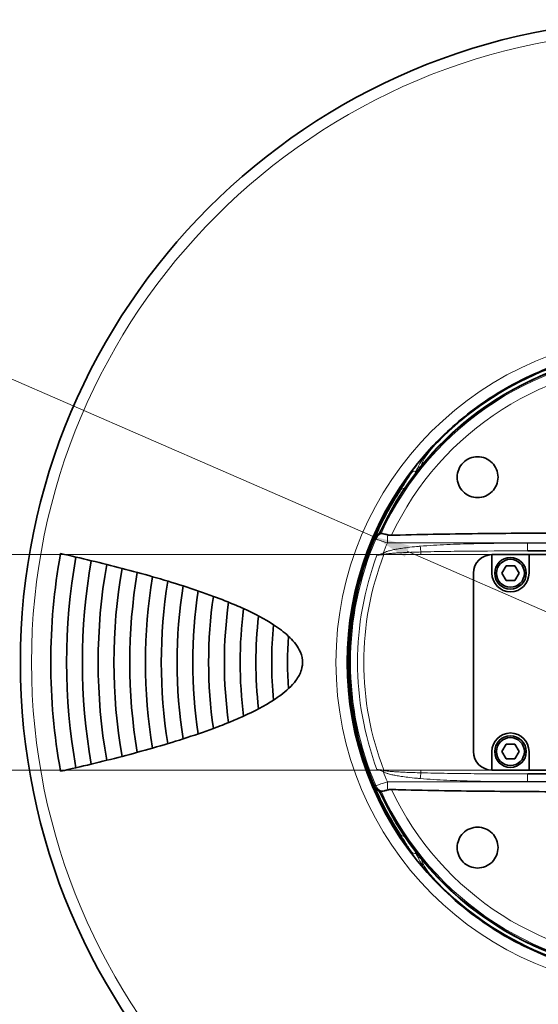
# Model space of a CAD drawing. Units: millimetres. Extents: x 23 to 1672, y 8 to 1214.
# Drawn here: x 318 to 458, y 151 to 416 of the extents above; entities that cross this region are included whole.
import ezdxf

# ---------------------------------------------------------------- set-up
doc = ezdxf.new("R2010")
doc.units = ezdxf.units.MM
doc.header["$LTSCALE"] = 4
for name, color, linetype, lineweight in [('Dimension (ISO)', 7, 'Continuous', 18), ('Visible (ISO)', 7, 'Continuous', 35), ('Visible Narrow (ISO)', 7, 'Continuous', 18)]:
    doc.layers.add(name, color=color, linetype=linetype, lineweight=lineweight)
doc.styles.add('Note Text (ISO)', font='arial.ttf')
doc.dimstyles.new('Default (ISO)', dxfattribs={"dimscale": 4, "dimtxt": 2.5, "dimasz": 2.5, "dimexe": 1, "dimexo": 1, "dimgap": 0.762, "dimtad": 1, "dimtoh": 1, "dimrnd": 1e-08, "dimdsep": 46, "dimtxsty": 'Note Text (ISO)', "dimcen": 0.09, "dimdle": 10, "dimclrd": 256, "dimclre": 256, "dimclrt": 256, "dimadec": 1, "dimazin": 2, "dimtfac": 0.8, "dimtdec": 3, "dimtmove": 0, "dimatfit": 3, "dimfxl": 0, "dimtolj": 1, "dimlwd": -1, "dimlwe": -1, "dimarcsym": 0})

# ---------------------------------------------------------------- blocks, each defined once
blk = doc.blocks.new('*D19')
at = {"layer": 'Defpoints', "color": 0}
for p in [(426.34, 271.69), (250.74, 213.69), (426.34, 213.69)]:
    blk.add_point(p, dxfattribs=at)
at = {"layer": 'Dimension (ISO)'}
for p, q in [((422.34, 271.69), (246.74, 271.69)), ((250.74, 261.69), (250.74, 223.69)), ((422.34, 213.69), (246.74, 213.69))]:
    blk.add_line(p, q, dxfattribs=at)
for points in [[(249.07, 261.69), (252.4, 261.69), (250.74, 271.69)], [(249.07, 223.69), (252.4, 223.69), (250.74, 213.69)]]:
    blk.add_solid(points, dxfattribs=at)
at = {"layer": 'Dimension (ISO)', "insert": (237.48, 235.51), "char_height": 10, "attachment_point": 1, "rotation": 90, "style": 'Note Text (ISO)'}
blk.add_mtext('\\A1;58', dxfattribs=at)
blk = doc.blocks.new('*D21')
at = {"layer": 'Defpoints', "color": 0}
for p in [(413.51, 276.58), (569.41, 208.8)]:
    blk.add_point(p, dxfattribs=at)
at = {"layer": 'Dimension (ISO)'}
for p, q in [((222.71, 359.53), (186.72, 359.53)), ((413.51, 276.58), (222.71, 359.53)), ((560.24, 212.78), (422.68, 272.59))]:
    blk.add_line(p, q, dxfattribs=at)
for points in [[(423.35, 274.12), (422.02, 271.06), (413.51, 276.58)], [(560.91, 214.31), (559.58, 211.26), (569.41, 208.8)]]:
    blk.add_solid(points, dxfattribs=at)
at = {"layer": 'Dimension (ISO)', "insert": (186.72, 373.35), "char_height": 10, "attachment_point": 1, "style": 'Note Text (ISO)'}
blk.add_mtext('\\A1;∅170', dxfattribs=at)

msp = doc.modelspace()

# ---------------------------------------------------------------- linework, layer by layer
at = {"layer": 'Visible (ISO)'}
for p, q in [((413.7934, 275.8453), (413.7985, 275.8573)), ((413.7985, 275.8573), (413.8021, 275.8657)), ((445.4626, 266.6874), (445.4626, 271.6874)), ((445.4626, 271.6874), (455.4626, 271.6874)), ((527.813, 272.6874), (455.1122, 272.6874)), ((460.4626, 271.6874), (455.4626, 271.6874)), ((455.4626, 271.6874), (455.4626, 266.6874)), ((448.1532, 266.6874), (449.3079, 268.6874)), ((449.3079, 268.6874), (451.6173, 268.6874)), ((451.6173, 268.6874), (452.772, 266.6874)), ((440.4626, 266.6874), (440.4626, 218.6874)), ((449.3079, 264.6874), (448.1532, 266.6874)), ((452.772, 266.6874), (451.6173, 264.6874)), ((451.6173, 264.6874), (449.3079, 264.6874)), ((448.1532, 218.6874), (449.3079, 220.6874)), ((449.3079, 220.6874), (451.6173, 220.6874)), ((451.6173, 220.6874), (452.772, 218.6874)), ((445.4626, 213.6874), (445.4626, 218.6874)), ((449.3079, 216.6874), (448.1532, 218.6874)), ((452.772, 218.6874), (451.6173, 216.6874)), ((455.4626, 218.6874), (455.4626, 213.6874)), ((451.6173, 216.6874), (449.3079, 216.6874)), ((455.4626, 213.6874), (445.4626, 213.6874)), ((455.1122, 212.6874), (527.813, 212.6874)), ((455.4626, 213.6874), (460.4626, 213.6874)), ((413.7985, 209.5175), (413.7934, 209.5295)), ((413.8021, 209.5091), (413.7985, 209.5175))]:
    msp.add_line(p, q, dxfattribs=at)
for centre, radius in [((491.4626, 242.6874), 173), ((450.4626, 266.6874), 4.25), ((450.4626, 266.6874), 3.75), ((450.4626, 218.6874), 4.25), ((450.4626, 218.6874), 3.75)]:
    msp.add_circle(centre, radius, dxfattribs=at)
for centre, radius, start, end in [((491.4626, 242.6874), 83.7509, 24.469133, 155.530867), ((491.4626, 242.6874), 83.8, 25.02033, 154.97967), ((491.4626, 242.6874), 84.8, 44.387331, 135.612669), ((491.4626, 242.6874), 85, 138.264003, 221.735997), ((491.4626, 242.6874), 84.4509, 156.881803, 203.118197), ((412.8173, 279.4183), 3, 307.955286, 334.965268), ((491.4626, 242.6874), 84.5, 157.055701, 202.944299), ((491.4626, 242.6874), 164.8, 169.758921, 190.241079), ((491.4626, 242.6874), 160.55, 169.828557, 190.171443), ((445.4626, 266.6874), 5, 90, 180), ((491.4626, 242.6874), 156.3, 169.913692, 190.086308), ((491.4626, 242.6874), 152.05, 170.016918, 189.983082), ((491.4626, 242.6874), 147.8, 170.141381, 189.858619), ((491.4626, 242.6874), 143.55, 170.29095, 189.70905), ((491.4626, 242.6874), 139.3, 170.470435, 189.529565), ((450.4626, 266.6874), 5, 180, 0), ((491.4626, 242.6874), 135.05, 170.685922, 189.314078), ((491.4626, 242.6874), 130.8, 170.945251, 189.054749), ((491.4626, 242.6874), 126.55, 171.258773, 188.741227), ((491.4626, 242.6874), 122.3, 171.640584, 188.359416), ((491.4626, 242.6874), 118.05, 172.110688, 187.889312), ((491.4626, 242.6874), 113.8, 172.69917, 187.30083), ((491.4626, 242.6874), 109.55, 173.455357, 186.544643), ((491.4626, 242.6874), 105.3, 174.472481, 185.527519), ((491.4626, 242.6874), 101.05, 175.984228, 184.015772), ((450.4626, 218.6874), 5, 0, 180), ((445.4626, 218.6874), 5, 180, 270), ((412.8173, 205.9564), 3, 25.034732, 52.044714), ((491.4626, 242.6874), 83.7509, 204.469133, 335.530867), ((491.4626, 242.6874), 83.8, 205.02033, 334.97967), ((491.4626, 242.6874), 84.8, 224.387331, 315.612669)]:
    msp.add_arc(centre, radius, start, end, dxfattribs=at)
for points, knots in [([(554.8913, 299.2718), (552.6368, 301.799), (550.1049, 304.3278), (544.5753, 309.1517), (541.5777, 311.448), (535.1462, 315.7076), (531.7054, 317.6623), (522.9208, 321.8625), (517.4253, 323.8336), (506.1383, 326.6124), (500.3459, 327.4219), (488.2245, 327.8598), (481.8912, 327.382), (469.2318, 324.9918), (462.9155, 323.0168), (450.734, 317.6028), (444.8934, 314.0971), (435.2977, 306.7279), (431.3627, 303.0033), (428.0339, 299.2718)], [0, 0, 0, 0, 1.13076313, 1.13076313, 2.26152108, 2.26152108, 3.41768083, 3.41768083, 5.10117621, 5.10117621, 6.78496711, 6.78496711, 8.61156528, 8.61156528, 10.51522311, 10.51522311, 12.49264617, 12.49264617, 14.16223447, 14.16223447, 14.16223447, 14.16223447]), ([(447.1115, 292.5384), (447.1115, 291.8483), (446.9737, 291.1118), (446.4125, 289.7566), (445.9892, 289.1379), (445.0121, 288.1607), (444.3933, 287.7374), (443.0381, 287.1762), (442.3016, 287.0384), (440.9205, 287.0384), (440.1837, 287.1766), (438.8287, 287.738), (438.2105, 288.1613), (437.2344, 289.1374), (436.8112, 289.7556), (436.2497, 291.1105), (436.1115, 291.8473), (436.1115, 293.2285), (436.2494, 293.965), (436.8105, 295.3202), (437.2339, 295.9389), (438.211, 296.9161), (438.8298, 297.3394), (440.185, 297.9006), (440.9215, 298.0384), (442.3026, 298.0384), (443.0394, 297.9002), (444.3944, 297.3388), (445.0126, 296.9156), (445.9887, 295.9394), (446.4119, 295.3212), (446.9734, 293.9663), (447.1115, 293.2295), (447.1115, 292.5384)], [0, 0, 0, 0, 0.20728584, 0.20728584, 0.41457168, 0.41457168, 0.62185751, 0.62185751, 0.82914335, 0.82914335, 1.03672962, 1.03672962, 1.2443159, 1.2443159, 1.45190252, 1.45190252, 1.65948915, 1.65948915, 1.86677513, 1.86677513, 2.0740611, 2.0740611, 2.28134708, 2.28134708, 2.48863305, 2.48863305, 2.69621968, 2.69621968, 2.90380631, 2.90380631, 3.11139258, 3.11139258, 3.31897885, 3.31897885, 3.31897885, 3.31897885]), ([(420.6586, 288.8073), (419.5006, 287.0295), (418.5154, 285.3707), (416.3569, 281.5051), (415.4229, 279.5717), (414.0768, 276.6668), (413.7485, 275.8653), (413.7485, 275.8653)], [0, 0, 0, 0, 0.89507181, 0.89507181, 2.32718669, 2.32718669, 3.95745606, 3.95745606, 3.95745606, 3.95745606]), ([(413.7485, 275.8653), (413.7318, 275.8262), (413.7151, 275.7869), (413.6815, 275.7079), (413.6646, 275.6682), (413.6479, 275.6285)], [-0.0255438453, -0.0255438453, -0.0255438453, -0.0255438453, -0.0127719227, -0.0127719227, 0, 0, 0, 0]), ([(414.6624, 277.0529), (414.6388, 277.0344), (414.6155, 277.0157), (414.3717, 276.8135), (414.1758, 276.5978), (413.9099, 276.1994), (413.8212, 276.0356), (413.7485, 275.8653)], [0.141533438, 0.141533438, 0.141533438, 0.141533438, 0.147818812, 0.147818812, 0.207940445, 0.207940445, 0.245516465, 0.245516465, 0.245516465, 0.245516465]), ([(413.8021, 275.8657), (413.8578, 275.9961), (413.9228, 276.1225), (414.07, 276.3649), (414.1522, 276.4809), (414.3322, 276.7), (414.4299, 276.8031), (414.639, 276.9946), (414.7503, 277.0829), (414.9842, 277.2429), (415.1069, 277.3146), (415.2339, 277.3773)], [0, 0, 0, 0, 0.028356151, 0.028356151, 0.056712303, 0.056712303, 0.085068454, 0.085068454, 0.113424606, 0.113424606, 0.141780757, 0.141780757, 0.141780757, 0.141780757]), ([(415.6261, 277.3822), (415.6661, 277.3946), (415.7761, 277.3869), (416.1021, 277.3352), (416.3014, 277.2959), (416.7956, 277.183), (417.0935, 277.1075), (417.417, 277.0174)], [0, 0, 0, 0, 0.114777978, 0.114777978, 0.215857968, 0.215857968, 0.325692054, 0.325692054, 0.325692054, 0.325692054]), ([(417.417, 277.0174), (417.5564, 276.9786), (417.7124, 276.9449), (417.9697, 276.9129), (418.0533, 276.9057), (418.1709, 276.8999), (418.2041, 276.8988), (418.2597, 276.8976), (418.2822, 276.8974), (418.3265, 276.8973), (418.3483, 276.8974), (418.3904, 276.898), (418.4105, 276.8985), (418.4307, 276.8991)], [0.0337174588, 0.0337174588, 0.0337174588, 0.0337174588, 0.0762270406, 0.0762270406, 0.0963361581, 0.0963361581, 0.1042100754, 0.1042100754, 0.1095076797, 0.1095076797, 0.1146661776, 0.1146661776, 0.1194095938, 0.1194095938, 0.1194095938, 0.1194095938]), ([(418.4307, 276.8991), (419.2175, 276.9227), (420.0065, 276.9451), (428.62, 277.1782), (436.6357, 277.2955), (452.6912, 277.4593), (460.7288, 277.5026), (476.4523, 277.556), (484.1383, 277.5655), (498.7869, 277.5655), (506.4728, 277.556), (522.1964, 277.5026), (530.2339, 277.4593), (546.2894, 277.2955), (554.3052, 277.1782), (562.9187, 276.9451), (563.7077, 276.9227), (564.4945, 276.8991)], [11.56767674, 11.56767674, 11.56767674, 11.56767674, 11.78986805, 11.78986805, 13.98715559, 13.98715559, 16.18444312, 16.18444312, 18.38173066, 18.38173066, 20.5790182, 20.5790182, 22.77630573, 22.77630573, 24.97359327, 24.97359327, 25.19578458, 25.19578458, 25.19578458, 25.19578458]), ([(370.4619, 260.4676), (372.5865, 259.6807), (374.6175, 258.8761), (377.2322, 257.7555), (377.9161, 257.4537), (378.5852, 257.149)], [4.95102939, 4.95102939, 4.95102939, 4.95102939, 5.71255249, 5.71255249, 5.98957207, 5.98957207, 5.98957207, 5.98957207]), ([(386.6522, 252.8303), (388.1748, 251.8416), (389.5129, 250.8283), (391.783, 248.7235), (392.8723, 247.473), (394.0493, 245.1847), (394.3555, 244.2384), (394.5132, 242.3619), (394.4096, 241.5008), (393.8374, 239.644), (393.3136, 238.7044), (391.5826, 236.3478), (390.0895, 235.0163), (387.9858, 233.4394), (387.3338, 232.9871), (386.6522, 232.5445)], [7.24539975, 7.24539975, 7.24539975, 7.24539975, 8.07479509, 8.07479509, 8.9277646, 8.9277646, 9.47085053, 9.47085053, 9.94925945, 9.94925945, 10.52478059, 10.52478059, 11.53606547, 11.53606547, 11.95484842, 11.95484842, 11.95484842, 11.95484842]), ([(378.5852, 228.2258), (377.4761, 227.7207), (376.3532, 227.2358), (373.7052, 226.14), (372.112, 225.5183), (370.4619, 224.9071)], [13.43624408, 13.43624408, 13.43624408, 13.43624408, 14.00778505, 14.00778505, 14.78630767, 14.78630767, 14.78630767, 14.78630767]), ([(413.6479, 209.7462), (413.6646, 209.7066), (413.6815, 209.6669), (413.7151, 209.5879), (413.7318, 209.5485), (413.7485, 209.5095)], [0, 0, 0, 0, 0.0127719227, 0.0127719227, 0.0255438453, 0.0255438453, 0.0255438453, 0.0255438453]), ([(413.7485, 209.5095), (413.8212, 209.3392), (413.9099, 209.1754), (414.1758, 208.777), (414.3717, 208.5613), (414.6155, 208.3591), (414.6388, 208.3403), (414.6624, 208.3219)], [0, 0, 0, 0, 0.03757602, 0.03757602, 0.097697653, 0.097697653, 0.103983027, 0.103983027, 0.103983027, 0.103983027]), ([(413.7485, 209.5095), (413.7485, 209.5095), (413.8799, 209.1967), (414.5839, 207.6008), (415.3677, 205.8487), (417.6329, 201.5268), (418.9588, 199.1771), (420.6586, 196.5675)], [0, 0, 0, 0, 1.02231304, 1.02231304, 2.64352509, 2.64352509, 3.95740207, 3.95740207, 3.95740207, 3.95740207]), ([(415.2339, 207.9974), (415.1069, 208.0601), (414.9842, 208.1318), (414.7503, 208.2919), (414.639, 208.3802), (414.4299, 208.5716), (414.3322, 208.6748), (414.1522, 208.8939), (414.07, 209.0099), (413.9228, 209.2522), (413.8578, 209.3787), (413.8021, 209.5091)], [0.0872044, 0.0872044, 0.0872044, 0.0872044, 0.115560553, 0.115560553, 0.143916706, 0.143916706, 0.172272859, 0.172272859, 0.200629011, 0.200629011, 0.228985164, 0.228985164, 0.228985164, 0.228985164]), ([(417.417, 208.3573), (417.0848, 208.2649), (416.7797, 208.1878), (416.2689, 208.0719), (416.0627, 208.032), (415.7592, 207.9868), (415.6629, 207.9811), (415.6261, 207.9926)], [0, 0, 0, 0, 0.112801451, 0.112801451, 0.220000361, 0.220000361, 0.325747854, 0.325747854, 0.325747854, 0.325747854]), ([(418.4307, 208.4757), (418.4085, 208.4764), (418.3864, 208.4768), (418.3426, 208.4774), (418.321, 208.4775), (418.2765, 208.4773), (418.2537, 208.477), (418.1958, 208.4757), (418.1608, 208.4744), (418.0203, 208.4671), (417.9164, 208.4568), (417.6756, 208.4213), (417.5433, 208.3925), (417.417, 208.3573)], [0.46591516, 0.46591516, 0.46591516, 0.46591516, 0.47231077, 0.47231077, 0.478574858, 0.478574858, 0.485193042, 0.485193042, 0.49539554, 0.49539554, 0.526244438, 0.526244438, 0.568041844, 0.568041844, 0.568041844, 0.568041844]), ([(564.4945, 208.4757), (563.7077, 208.4521), (562.9187, 208.4296), (554.3052, 208.1966), (546.2894, 208.0793), (530.2339, 207.9154), (522.1964, 207.8722), (506.4728, 207.8188), (498.7869, 207.8092), (484.1383, 207.8092), (476.4523, 207.8188), (460.7288, 207.8722), (452.6912, 207.9154), (436.6357, 208.0793), (428.62, 208.1966), (420.0065, 208.4296), (419.2175, 208.4521), (418.4307, 208.4757)], [11.56767674, 11.56767674, 11.56767674, 11.56767674, 11.78986805, 11.78986805, 13.98715559, 13.98715559, 16.18444312, 16.18444312, 18.38173066, 18.38173066, 20.5790182, 20.5790182, 22.77630573, 22.77630573, 24.97359327, 24.97359327, 25.19578458, 25.19578458, 25.19578458, 25.19578458]), ([(441.6115, 198.3364), (442.3016, 198.3364), (443.0381, 198.1985), (444.3933, 197.6374), (445.0121, 197.214), (445.9892, 196.2369), (446.4125, 195.6181), (446.9737, 194.2629), (447.1115, 193.5264), (447.1115, 192.1453), (446.9734, 191.4085), (446.4119, 190.0535), (445.9887, 189.4353), (445.0126, 188.4592), (444.3944, 188.036), (443.0394, 187.4745), (442.3026, 187.3364), (440.9215, 187.3364), (440.185, 187.4742), (438.8298, 188.0354), (438.211, 188.4587), (437.2339, 189.4358), (436.8105, 190.0546), (436.2494, 191.4098), (436.1115, 192.1463), (436.1115, 193.5274), (436.2497, 194.2642), (436.8112, 195.6192), (437.2344, 196.2374), (438.2105, 197.2135), (438.8287, 197.6367), (440.1837, 198.1982), (440.9205, 198.3364), (441.6115, 198.3364)], [0, 0, 0, 0, 0.20728584, 0.20728584, 0.41457168, 0.41457168, 0.62185751, 0.62185751, 0.82914335, 0.82914335, 1.03672962, 1.03672962, 1.2443159, 1.2443159, 1.45190252, 1.45190252, 1.65948915, 1.65948915, 1.86677513, 1.86677513, 2.0740611, 2.0740611, 2.28134708, 2.28134708, 2.48863305, 2.48863305, 2.69621968, 2.69621968, 2.90380631, 2.90380631, 3.11139258, 3.11139258, 3.31897885, 3.31897885, 3.31897885, 3.31897885]), ([(428.0339, 186.1029), (430.2884, 183.5758), (432.8202, 181.047), (438.3498, 176.2232), (441.3473, 173.9269), (447.7788, 169.6673), (451.2196, 167.7126), (460.0041, 163.5123), (465.4996, 161.5412), (476.7866, 158.7624), (482.579, 157.9529), (494.7002, 157.5149), (501.0334, 157.9927), (513.6925, 160.3827), (520.0088, 162.3576), (532.1906, 167.7717), (538.0316, 171.2776), (547.6276, 178.6471), (551.5625, 182.3716), (554.8913, 186.1029)], [0, 0, 0, 0, 1.13075517, 1.13075517, 2.26150517, 2.26150517, 3.41766646, 3.41766646, 5.10115331, 5.10115331, 6.78494208, 6.78494208, 8.61149769, 8.61149769, 10.51511998, 10.51511998, 12.49268148, 12.49268148, 14.1622346, 14.1622346, 14.1622346, 14.1622346])]:
    msp.add_open_spline(points, degree=3, knots=knots, dxfattribs=at)
for points in [[(415.2339, 277.3773), (415.234, 277.3774), (415.2342, 277.3774), (415.2344, 277.3774)], [(415.2344, 277.3774), (415.2344, 277.3774), (415.2345, 277.3774), (415.2345, 277.3774)], [(415.2345, 277.3774), (415.3616, 277.3782), (415.4888, 277.379), (415.616, 277.3798)], [(415.616, 277.3798), (415.6178, 277.3799), (415.6212, 277.3806), (415.6261, 277.3822)], [(329.2881, 271.9872), (332.0356, 271.3696), (334.8076, 270.727), (337.5782, 270.0604)], [(337.5782, 270.0604), (340.3437, 269.395), (343.108, 268.7057), (345.8451, 267.9933)], [(345.8451, 267.9933), (348.6287, 267.2689), (351.3843, 266.5206), (354.0849, 265.7494)], [(354.0849, 265.7494), (356.8903, 264.9482), (359.6363, 264.1223), (362.2925, 263.2724)], [(362.2925, 263.2724), (365.1305, 262.3645), (367.866, 261.4292), (370.4619, 260.4676)], [(378.5852, 257.149), (381.6183, 255.7677), (384.3468, 254.3272), (386.6522, 252.8303)], [(386.6522, 232.5445), (384.2412, 230.9789), (381.4598, 229.5349), (378.5852, 228.2258)], [(370.4619, 224.9071), (367.8673, 223.9461), (365.1321, 223.0108), (362.2925, 222.1023)], [(362.2925, 222.1023), (359.6379, 221.253), (356.8922, 220.4271), (354.0849, 219.6254)], [(345.8451, 217.3814), (343.1106, 216.6698), (340.3467, 215.9804), (337.5782, 215.3143)], [(354.0849, 219.6254), (351.3864, 218.8547), (348.631, 218.1065), (345.8451, 217.3814)], [(337.5782, 215.3143), (334.8111, 214.6486), (332.0395, 214.006), (329.2881, 213.3875)], [(415.2344, 207.9974), (415.2342, 207.9974), (415.234, 207.9974), (415.2339, 207.9974)], [(415.2345, 207.9974), (415.2345, 207.9974), (415.2344, 207.9974), (415.2344, 207.9974)], [(415.616, 207.9949), (415.4888, 207.9957), (415.3616, 207.9966), (415.2345, 207.9974)], [(415.6261, 207.9926), (415.6212, 207.9941), (415.6178, 207.9949), (415.616, 207.9949)]]:
    msp.add_open_spline(points, degree=3, dxfattribs=at)
at = {"layer": 'Visible Narrow (ISO)'}
for p, q in [((413.7939, 275.845), (413.7934, 275.8453)), ((413.6931, 275.6094), (413.6479, 275.6285)), ((565.6256, 274.8251), (417.2996, 274.8251)), ((455.008, 274.7791), (527.9171, 274.7791)), ((416.3719, 271.781), (416.3719, 271.6874)), ((416.3719, 271.6874), (426.3369, 271.6874)), ((426.3369, 272.4136), (426.3369, 271.6874)), ((426.3369, 271.6874), (445.4626, 271.6874)), ((426.3369, 213.6874), (416.3719, 213.6874)), ((416.3719, 213.6874), (416.3719, 213.5937)), ((445.4626, 213.6874), (426.3369, 213.6874)), ((426.3369, 213.6874), (426.3369, 212.9612)), ((413.6479, 209.7462), (413.6931, 209.7654)), ((413.7934, 209.5295), (413.7939, 209.5297)), ((417.2996, 210.5496), (565.6256, 210.5496)), ((527.9171, 210.5957), (455.008, 210.5957))]:
    msp.add_line(p, q, dxfattribs=at)
for radius in [170, 88]:
    msp.add_circle((491.4626, 242.6874), radius, dxfattribs=at)
for radius, start, end in [(83.7503, 24.469409, 155.530591), (83.4042, 24.579518, 155.420482), (83.8401, 39.119644, 140.880356), (80.648, 25.100665, 154.899335), (84.75, 142.991679, 217.008321), (84.4503, 156.881803, 203.118197), (84.0974, 156.760325, 203.239675), (80.8269, 156.571031, 158.695109), (82.1825, 159.462741, 200.537259), (80.496, 158.883456, 201.116544), (80.8269, 201.304891, 203.428969), (83.7503, 204.469409, 335.530591), (83.4042, 204.579518, 335.420482), (80.648, 205.100665, 334.899335), (83.8401, 219.119644, 320.880356)]:
    msp.add_arc((491.4626, 242.6874), radius, start, end, dxfattribs=at)
for centre, major_axis, ratio, start_param, end_param in [((430.2725, 297.2747), (-2.2387, 1.9971), 0.49866277, 5.97544084, 6.28318531), ((426.6089, 301.7576), (2.3405, -1.8767), 0.60770194, 5.94623265, 6.17991762), ((428.7183, 304.104), (2.1439, -2.0985), 0.42350259, 6.02592803, 6.28318531), ((423.9272, 296.467), (2.8629, -0.8964), 0.75634174, 5.33583573, 5.48268964), ((424.2011, 297.3876), (2.8928, -0.7948), 0.7816106, 5.37588078, 5.77029787), ((426.1693, 291.9043), (-2.5389, 1.5982), 0.64180432, 5.51814501, 6.15257693), ((423.1724, 287.1699), (-2.5138, 1.6374), 0.72772079, 5.57986862, 6.28318531), ((414.6682, 275.4727), (-0.9197, 0.3926), 0.1696991, 5.96792201, 6.28318531), ((416.9435, 274.6874), (0, 3), 0.99927862, 0.45499607, 1.16544906), ((412.8081, 279.3986), (2.7185, -1.2688), 0.98883824, 5.80231855, 6.28318531), ((413.0939, 278.8204), (2.3994, 1.8008), 0.84582998, 4.99474404, 5.00281514), ((417.6174, 274.6874), (0, 3), 0.10605901, 0.68140861, 1.52486914), ((426.3369, 273.8659), (-0.1698, 1.9928), 0.08929776, 1.51834532, 2.37973338), ((455.1122, 274.6874), (0, -2), 0.05213276, 4.66652763, 6.28318531), ((416.3719, 271.9683), (-1.2489, 1.5621), 0.05862665, 1.46981819, 1.64399284), ((416.3745, 271.9704), (1.2404, -1.5689), 0.05866291, 4.61259689, 4.78645579), ((416.3719, 213.4065), (1.2489, 1.5621), 0.05862665, 1.49759982, 1.67177446), ((416.3745, 213.4044), (-1.2404, -1.5689), 0.05866291, 4.63832217, 4.81218107), ((426.3369, 211.5089), (0.1698, 1.9928), 0.08929776, 0.76185927, 1.62324733), ((455.1122, 210.6874), (0, 2), 0.05213276, 0, 1.61665767), ((414.6682, 209.9021), (-0.9197, -0.3926), 0.1696991, 0, 0.31526329), ((416.9435, 210.6874), (0, -3), 0.99927862, 5.11773624, 5.82818923), ((417.6174, 210.6874), (0, -3), 0.10605901, 4.75831617, 5.6017767), ((412.8081, 205.9762), (2.7185, 1.2688), 0.98883824, 0, 0.48086676), ((413.0939, 206.5544), (2.3994, -1.8008), 0.84582998, 1.28037017, 1.28844127), ((423.1724, 198.2048), (-2.5138, -1.6374), 0.72772079, 0, 0.70331669), ((426.1693, 193.4705), (-2.5389, -1.5982), 0.64180432, 0.13060838, 0.7650403), ((423.9272, 188.9078), (2.8629, 0.8964), 0.75634174, 0.80049567, 0.94734957), ((424.2011, 187.9872), (2.8928, 0.7948), 0.7816106, 0.51288744, 0.90730452), ((430.2725, 188.1), (-2.2387, -1.9971), 0.49866277, 0, 0.30774446), ((426.6089, 183.6172), (2.3405, 1.8767), 0.60770194, 0.10326769, 0.33695266), ((428.7183, 181.2708), (2.1439, 2.0985), 0.42350259, 0, 0.25725728)]:
    msp.add_ellipse(centre, major_axis=major_axis, ratio=ratio, start_param=start_param, end_param=end_param, dxfattribs=at)
for points, knots in [([(552.3596, 301.8435), (550.0675, 304.2033), (547.5512, 306.5156), (541.3647, 311.5198), (537.5721, 314.1241), (529.9696, 318.4657), (526.2028, 320.2663), (516.6896, 323.9778), (510.8145, 325.5736), (500.3705, 327.2399), (495.8455, 327.5948), (484.4328, 327.5758), (477.5452, 326.7218), (464.0278, 323.3407), (457.4037, 320.7708), (445.5173, 314.3757), (440.1921, 310.6436), (433.7692, 305.0153), (432.1163, 303.4401), (430.5655, 301.8435)], [0, 0, 0, 0, 1.11396502, 1.11396502, 2.55553664, 2.55553664, 3.84837457, 3.84837457, 5.72306042, 5.72306042, 7.12499759, 7.12499759, 9.25954066, 9.25954066, 11.44203256, 11.44203256, 13.4671909, 13.4671909, 14.22087344, 14.22087344, 14.22087344, 14.22087344]), ([(428.4407, 299.5161), (427.8138, 298.7758), (427.2504, 298.041), (426.2664, 296.5785), (425.8446, 295.8496), (425.4933, 295.1168)], [0, 0, 0, 0, 0.360919274, 0.360919274, 0.721838548, 0.721838548, 0.721838548, 0.721838548]), ([(426.4169, 295.5856), (426.632, 296.2668), (426.9389, 296.9475), (427.741, 298.3275), (428.2377, 299.0281), (428.8193, 299.7442)], [-0.721838548, -0.721838548, -0.721838548, -0.721838548, -0.360919274, -0.360919274, 0, 0, 0, 0]), ([(430.5655, 301.8435), (430.1866, 301.4534), (429.8176, 301.0629), (429.1066, 300.2854), (428.7648, 299.8987), (428.4407, 299.5161)], [0, 0, 0, 0, 0.184135061, 0.184135061, 0.368270123, 0.368270123, 0.368270123, 0.368270123]), ([(428.8193, 299.7442), (429.1161, 300.1096), (429.4388, 300.4827), (430.1242, 301.2389), (430.4865, 301.6217), (430.8622, 302.0054)], [-0.368270123, -0.368270123, -0.368270123, -0.368270123, -0.184135061, -0.184135061, 0, 0, 0, 0]), ([(428.0339, 299.2718), (427.2119, 298.3504), (426.4403, 297.4211), (425.0171, 295.5594), (424.3656, 294.6269), (423.7856, 293.701)], [0, 0, 0, 0, 0.412282539, 0.412282539, 0.824565078, 0.824565078, 0.824565078, 0.824565078]), ([(425.4933, 295.1168), (425.4204, 294.9648), (425.3463, 294.8107), (425.1975, 294.4999), (425.1228, 294.3432), (425.0482, 294.1856)], [0, 0, 0, 0, 0.074867174, 0.074867174, 0.149734348, 0.149734348, 0.149734348, 0.149734348]), ([(423.7856, 293.701), (423.2352, 292.841), (422.7028, 292.0003), (421.664, 290.3665), (421.1575, 289.5733), (420.6586, 288.8073)], [0, 0, 0, 0, 0.385634648, 0.385634648, 0.771269296, 0.771269296, 0.771269296, 0.771269296]), ([(413.7939, 275.845), (413.7948, 275.847), (413.7956, 275.849), (413.7973, 275.853), (413.7982, 275.855), (413.799, 275.857)], [0, 0, 0, 0, 0.00064272716, 0.00064272716, 0.00128545432, 0.00128545432, 0.00128545432, 0.00128545432]), ([(413.799, 275.857), (413.7996, 275.8584), (413.8002, 275.8598), (413.8014, 275.8625), (413.802, 275.8639), (413.8026, 275.8653)], [0, 0, 0, 0, 0.000444569626, 0.000444569626, 0.000889139252, 0.000889139252, 0.000889139252, 0.000889139252]), ([(413.8026, 275.8653), (413.9453, 276.1995), (414.1494, 276.5073), (414.6414, 277.0176), (414.9246, 277.2245), (415.2344, 277.3774)], [0, 0, 0, 0, 0.072687677, 0.072687677, 0.141822244, 0.141822244, 0.141822244, 0.141822244]), ([(413.8026, 275.8653), (413.8394, 275.8658), (413.8762, 275.8662), (414.0049, 275.8679), (414.0967, 275.8692), (414.1886, 275.8704)], [0.43222946, 0.43222946, 0.43222946, 0.43222946, 0.72171994, 0.72171994, 1.44343989, 1.44343989, 1.44343989, 1.44343989]), ([(414.1886, 275.8704), (414.1999, 275.8666), (414.2563, 275.8479), (414.5107, 275.763), (414.7739, 275.6752), (415.5183, 275.426), (416.0327, 275.2532), (416.8181, 274.9881), (417.0577, 274.9071), (417.2996, 274.8251)], [-0.103644196, -0.103644196, -0.103644196, -0.103644196, -0.084341624, -0.084341624, -0.053457507, -0.053457507, -0.015835078, -0.015835078, 0, 0, 0, 0]), ([(414.6624, 277.0529), (414.6593, 277.0504), (414.6556, 277.0473), (414.6474, 277.0397), (414.6429, 277.0353), (414.6379, 277.0302)], [0, 0, 0, 0, 0.0144876898, 0.0144876898, 0.0289753797, 0.0289753797, 0.0289753797, 0.0289753797]), ([(415.4799, 277.9129), (415.4814, 277.9345), (415.4833, 277.955), (415.4937, 278.0364), (415.5068, 278.0874), (415.5266, 278.1297)], [-0.127865121, -0.127865121, -0.127865121, -0.127865121, -0.097345765, -0.097345765, 0, 0, 0, 0]), ([(426.1503, 273.9552), (425.8273, 273.9277), (425.5039, 273.8989), (424.3869, 273.7944), (423.5952, 273.7119), (422.1979, 273.5442), (421.5911, 273.464), (420.5189, 273.3027), (420.0532, 273.2261), (419.2328, 273.0734), (418.8776, 273.0013), (418.2997, 272.8687), (418.0754, 272.8134), (417.5891, 272.681), (417.3272, 272.602), (416.8724, 272.4377), (416.6771, 272.3586), (416.3745, 272.2018), (416.2617, 272.1352), (416.1594, 272.0543)], [0, 0, 0, 0, 0.09737736, 0.09737736, 0.33668719, 0.33668719, 0.52077167, 0.52077167, 0.66237512, 0.66237512, 0.77130085, 0.77130085, 0.84079015, 0.84079015, 0.9228429, 0.9228429, 0.9859604, 0.9859604, 1.02507142, 1.02507142, 1.02507142, 1.02507142]), ([(455.008, 274.7791), (450.1887, 274.7791), (445.3728, 274.7502), (438.1551, 274.5878), (435.7503, 274.5136), (430.9452, 274.2984), (428.5449, 274.1592), (426.1503, 273.9552)], [-2.88724712, -2.88724712, -2.88724712, -2.88724712, -1.44362356, -1.44362356, -0.72181178, -0.72181178, 0, 0, 0, 0]), ([(416.1549, 272.0529), (415.9682, 271.995), (415.7825, 271.9362), (415.458, 271.832), (415.3189, 271.7868), (415.1804, 271.7415), (415.0666, 271.7043), (414.9532, 271.667), (414.7273, 271.5926), (414.6149, 271.5554), (414.5033, 271.5183)], [0, 0, 0, 0, 0.042143288, 0.042143288, 0.074021373, 0.074021373, 0.074021373, 0.100228457, 0.100228457, 0.126435542, 0.126435542, 0.126435542, 0.126435542]), ([(414.5033, 271.5183), (414.6272, 271.5362), (414.7532, 271.5542), (415.008, 271.5903), (415.1367, 271.6085), (415.2662, 271.6267), (415.4237, 271.6488), (415.5825, 271.671), (415.9518, 271.7225), (416.1625, 271.7518), (416.3719, 271.781)], [-0.126435542, -0.126435542, -0.126435542, -0.126435542, -0.100228457, -0.100228457, -0.074021373, -0.074021373, -0.074021373, -0.042143288, -0.042143288, 0, 0, 0, 0]), ([(414.5033, 271.5183), (414.7077, 271.5364), (414.9211, 271.5554), (415.538, 271.6108), (415.9548, 271.6488), (416.3719, 271.6874)], [0.204669029, 0.204669029, 0.204669029, 0.204669029, 0.290356423, 0.290356423, 0.445491696, 0.445491696, 0.445491696, 0.445491696]), ([(416.3745, 271.7817), (416.4766, 271.8086), (416.5891, 271.8307), (416.8908, 271.8829), (417.0855, 271.9092), (417.539, 271.9638), (417.8001, 271.99), (418.2851, 272.034), (418.5087, 272.0524), (419.085, 272.0965), (419.4392, 272.1204), (420.2572, 272.1712), (420.7216, 272.1967), (421.7908, 272.2503), (422.3958, 272.2769), (423.7891, 272.3327), (424.5786, 272.3601), (425.6924, 272.3948), (426.0148, 272.4044), (426.3369, 272.4136)], [-1.02507142, -1.02507142, -1.02507142, -1.02507142, -0.9859604, -0.9859604, -0.9228429, -0.9228429, -0.84079015, -0.84079015, -0.77130085, -0.77130085, -0.66237512, -0.66237512, -0.52077167, -0.52077167, -0.33668719, -0.33668719, -0.09737736, -0.09737736, 0, 0, 0, 0]), ([(426.3369, 272.4136), (428.7247, 272.4814), (431.1182, 272.5276), (435.9094, 272.5991), (438.3074, 272.6238), (445.5045, 272.6778), (450.3066, 272.6874), (455.1122, 272.6874)], [0, 0, 0, 0, 0.72181178, 0.72181178, 1.44362356, 1.44362356, 2.88724712, 2.88724712, 2.88724712, 2.88724712]), ([(416.3719, 213.5937), (416.1625, 213.6229), (415.9517, 213.6523), (415.5824, 213.7038), (415.4236, 213.726), (415.2661, 213.7481), (415.1367, 213.7663), (415.0079, 213.7844), (414.7531, 213.8206), (414.6272, 213.8386), (414.5033, 213.8564)], [-0.125870245, -0.125870245, -0.125870245, -0.125870245, -0.083721011, -0.083721011, -0.051843017, -0.051843017, -0.051843017, -0.025638857, -0.025638857, 0.000565303, 0.000565303, 0.000565303, 0.000565303]), ([(414.5033, 213.8564), (414.6149, 213.8194), (414.7273, 213.7822), (414.9531, 213.7077), (415.0665, 213.6705), (415.1803, 213.6333), (415.3188, 213.588), (415.4579, 213.5428), (415.7825, 213.4386), (415.9682, 213.3798), (416.1549, 213.3219)], [-0.000565303, -0.000565303, -0.000565303, -0.000565303, 0.025638857, 0.025638857, 0.051843017, 0.051843017, 0.051843017, 0.083721011, 0.083721011, 0.125870245, 0.125870245, 0.125870245, 0.125870245]), ([(416.3719, 213.6874), (415.9548, 213.726), (415.538, 213.764), (414.9211, 213.8194), (414.7077, 213.8384), (414.5033, 213.8564)], [-0.445491696, -0.445491696, -0.445491696, -0.445491696, -0.290356423, -0.290356423, -0.204669029, -0.204669029, -0.204669029, -0.204669029]), ([(416.1594, 213.3205), (416.2617, 213.2395), (416.3745, 213.173), (416.6771, 213.0162), (416.8724, 212.937), (417.3272, 212.7728), (417.5891, 212.6938), (418.0754, 212.5613), (418.2997, 212.506), (418.8776, 212.3735), (419.2328, 212.3014), (420.0532, 212.1486), (420.5189, 212.072), (421.5911, 211.9108), (422.1979, 211.8306), (423.5952, 211.6629), (424.3869, 211.5803), (425.5039, 211.4758), (425.8273, 211.447), (426.1503, 211.4195)], [-1.02507142, -1.02507142, -1.02507142, -1.02507142, -0.9859604, -0.9859604, -0.9228429, -0.9228429, -0.84079015, -0.84079015, -0.77130085, -0.77130085, -0.66237512, -0.66237512, -0.52077167, -0.52077167, -0.33668719, -0.33668719, -0.09737736, -0.09737736, 0, 0, 0, 0]), ([(426.3369, 212.9612), (426.0148, 212.9704), (425.6924, 212.9799), (424.5786, 213.0147), (423.7891, 213.0421), (422.3958, 213.0978), (421.7908, 213.1245), (420.7216, 213.1781), (420.2572, 213.2036), (419.4392, 213.2543), (419.085, 213.2783), (418.5087, 213.3223), (418.2851, 213.3407), (417.8001, 213.3848), (417.539, 213.411), (417.0855, 213.4656), (416.8908, 213.4919), (416.5891, 213.544), (416.4766, 213.5662), (416.3745, 213.5931)], [0, 0, 0, 0, 0.09737736, 0.09737736, 0.33668719, 0.33668719, 0.52077167, 0.52077167, 0.66237512, 0.66237512, 0.77130085, 0.77130085, 0.84079015, 0.84079015, 0.9228429, 0.9228429, 0.9859604, 0.9859604, 1.02507142, 1.02507142, 1.02507142, 1.02507142]), ([(455.1122, 212.6874), (450.3066, 212.6874), (445.5045, 212.697), (438.3074, 212.7509), (435.9094, 212.7756), (431.1182, 212.8472), (428.7247, 212.8934), (426.3369, 212.9612)], [0, 0, 0, 0, 1.44362356, 1.44362356, 2.16543534, 2.16543534, 2.88724712, 2.88724712, 2.88724712, 2.88724712]), ([(413.799, 209.5178), (413.7982, 209.5198), (413.7973, 209.5218), (413.7956, 209.5257), (413.7948, 209.5277), (413.7939, 209.5297)], [0, 0, 0, 0, 0.00064272716, 0.00064272716, 0.00128545432, 0.00128545432, 0.00128545432, 0.00128545432]), ([(413.8026, 209.5095), (413.802, 209.5109), (413.8014, 209.5123), (413.8002, 209.515), (413.7996, 209.5164), (413.799, 209.5178)], [0, 0, 0, 0, 0.000444569626, 0.000444569626, 0.000889139252, 0.000889139252, 0.000889139252, 0.000889139252]), ([(414.1886, 209.5044), (414.1094, 209.5054), (414.0301, 209.5065), (413.9015, 209.5082), (413.852, 209.5088), (413.8026, 209.5095)], [0, 0, 0, 0, 0.62245917, 0.62245917, 1.01121043, 1.01121043, 1.01121043, 1.01121043]), ([(415.2344, 207.9974), (415.1701, 208.0291), (415.1069, 208.0631), (414.6949, 208.3046), (414.387, 208.5816), (414.009, 209.0946), (413.8934, 209.2968), (413.8026, 209.5095)], [0.087162916, 0.087162916, 0.087162916, 0.087162916, 0.101510466, 0.101510466, 0.182718839, 0.182718839, 0.228985164, 0.228985164, 0.228985164, 0.228985164]), ([(417.2996, 210.5496), (416.9491, 210.4309), (416.6036, 210.3142), (415.7543, 210.0279), (415.2798, 209.8688), (414.4817, 209.6019), (414.2144, 209.5129), (414.1886, 209.5044)], [-0.103644338, -0.103644338, -0.103644338, -0.103644338, -0.080706151, -0.080706151, -0.044005051, -0.044005051, 0, 0, 0, 0]), ([(426.1503, 211.4195), (428.5449, 211.2155), (430.9452, 211.0764), (435.7503, 210.8612), (438.1551, 210.7869), (445.3728, 210.6245), (450.1887, 210.5957), (455.008, 210.5957)], [-2.88724712, -2.88724712, -2.88724712, -2.88724712, -2.16543534, -2.16543534, -1.44362356, -1.44362356, 0, 0, 0, 0]), ([(414.6379, 208.3445), (414.6429, 208.3395), (414.6474, 208.3351), (414.6556, 208.3275), (414.6593, 208.3244), (414.6624, 208.3219)], [0, 0, 0, 0, 0.0144876898, 0.0144876898, 0.0289753797, 0.0289753797, 0.0289753797, 0.0289753797]), ([(415.5266, 207.245), (415.5068, 207.2873), (415.4937, 207.3384), (415.4833, 207.4198), (415.4814, 207.4403), (415.4799, 207.4619)], [-0.206762748, -0.206762748, -0.206762748, -0.206762748, -0.109412874, -0.109412874, -0.078897627, -0.078897627, -0.078897627, -0.078897627]), ([(420.6586, 196.5675), (421.1575, 195.8015), (421.664, 195.0083), (422.7028, 193.3744), (423.2352, 192.5338), (423.7856, 191.6737)], [0, 0, 0, 0, 0.385634648, 0.385634648, 0.771269296, 0.771269296, 0.771269296, 0.771269296]), ([(423.7856, 191.6737), (424.3656, 190.7478), (425.0171, 189.8153), (426.4403, 187.9536), (427.2119, 187.0244), (428.0339, 186.1029)], [0, 0, 0, 0, 0.412282539, 0.412282539, 0.824565078, 0.824565078, 0.824565078, 0.824565078]), ([(425.0482, 191.1891), (425.1228, 191.0316), (425.1975, 190.8749), (425.3463, 190.5641), (425.4204, 190.41), (425.4933, 190.258)], [0, 0, 0, 0, 0.074867174, 0.074867174, 0.149734348, 0.149734348, 0.149734348, 0.149734348]), ([(425.4933, 190.258), (425.8446, 189.5251), (426.2664, 188.7963), (427.2504, 187.3338), (427.8138, 186.599), (428.4407, 185.8586)], [0, 0, 0, 0, 0.360919274, 0.360919274, 0.721838548, 0.721838548, 0.721838548, 0.721838548]), ([(428.8193, 185.6305), (428.2377, 186.3466), (427.741, 187.0473), (426.9389, 188.4272), (426.632, 189.108), (426.4169, 189.7891)], [-0.721838548, -0.721838548, -0.721838548, -0.721838548, -0.360919274, -0.360919274, 0, 0, 0, 0]), ([(428.4407, 185.8586), (428.6939, 185.5598), (428.9579, 185.2583), (429.6566, 184.4828), (430.1038, 184.0067), (430.5655, 183.5313)], [0, 0, 0, 0, 0.143855418, 0.143855418, 0.368264787, 0.368264787, 0.368264787, 0.368264787]), ([(430.8622, 183.3693), (430.4044, 183.837), (429.9663, 184.3033), (429.2989, 185.0549), (429.0512, 185.3451), (428.8193, 185.6305)], [-0.368264787, -0.368264787, -0.368264787, -0.368264787, -0.143855418, -0.143855418, 0, 0, 0, 0]), ([(430.5655, 183.5313), (432.8576, 181.1715), (435.3739, 178.8592), (441.5605, 173.8549), (445.353, 171.2507), (452.9556, 166.9091), (456.7223, 165.1085), (466.2355, 161.397), (472.1106, 159.8012), (482.5546, 158.1348), (487.0796, 157.78), (498.4924, 157.799), (505.38, 158.653), (518.8973, 162.034), (525.5214, 164.604), (537.4079, 170.999), (542.7331, 174.7312), (549.156, 180.3595), (550.8089, 181.9347), (552.3596, 183.5313)], [0, 0, 0, 0, 1.11396503, 1.11396503, 2.55553665, 2.55553665, 3.84837458, 3.84837458, 5.72306043, 5.72306043, 7.12499761, 7.12499761, 9.25954068, 9.25954068, 11.4420326, 11.4420326, 13.46719092, 13.46719092, 14.22087344, 14.22087344, 14.22087344, 14.22087344])]:
    msp.add_open_spline(points, degree=3, knots=knots, dxfattribs=at)
for points in [[(426.3931, 295.4927), (426.4011, 295.5238), (426.4091, 295.5547), (426.4169, 295.5856)], [(425.0482, 294.1856), (424.8807, 293.8344), (424.7141, 293.4839), (424.5488, 293.1352)], [(414.6379, 277.0302), (414.6106, 277.0025), (414.5914, 276.9723), (414.5791, 276.9389)], [(416.1594, 272.0543), (416.1579, 272.0538), (416.1564, 272.0534), (416.1549, 272.0529)], [(416.3719, 271.781), (416.3728, 271.7812), (416.3736, 271.7815), (416.3745, 271.7817)], [(416.1549, 213.3219), (416.1564, 213.3214), (416.1579, 213.3209), (416.1594, 213.3205)], [(416.3745, 213.5931), (416.3736, 213.5933), (416.3728, 213.5935), (416.3719, 213.5937)], [(414.5791, 208.4358), (414.5914, 208.4025), (414.6106, 208.3722), (414.6379, 208.3445)], [(424.5489, 192.2395), (424.7141, 191.8908), (424.8807, 191.5404), (425.0482, 191.1891)], [(426.4169, 189.7891), (426.4091, 189.82), (426.4011, 189.851), (426.3931, 189.8821)]]:
    msp.add_open_spline(points, degree=3, dxfattribs=at)

# ---------------------------------------------------------------- dimensions: what is measured, and where the dimension line sits
at = {"layer": 'Dimension (ISO)'}
dim = msp.add_diameter_dim_2p(p1=(569.4144, 208.7977), p2=(413.5107, 276.577), dimstyle='Default (ISO)', override={"dimgap": 0.762, "dimtih": 1, "dimdec": 2, "dimlfac": 1, "dimtol": 0, "dimlim": 0, "dimtp": 0, "dimtm": 0, "dimtdec": 3, "dimatfit": 2}, dxfattribs=at)
dim.commit()
dim.dimension.update_dxf_attribs({"geometry": '*D21', "text_midpoint": (203.1875, 359.5298), "dimtype": 163})
dim = msp.add_linear_dim(base=(250.7352, 213.6874), p1=(426.3369, 271.6874), p2=(426.3369, 213.6874), angle=270, dimstyle='Default (ISO)', override={"dimgap": 0.762, "dimtoh": 0, "dimdec": 2, "dimtol": 0, "dimlim": 0, "dimtp": 0, "dimtm": 0, "dimtdec": 3, "dimtofl": 0, "dimatfit": 1}, dxfattribs=at)
dim.commit()
dim.dimension.update_dxf_attribs({"geometry": '*D19', "text_midpoint": (250.7352, 242.6874), "dimtype": 160})

doc.saveas('drawing.dxf')
